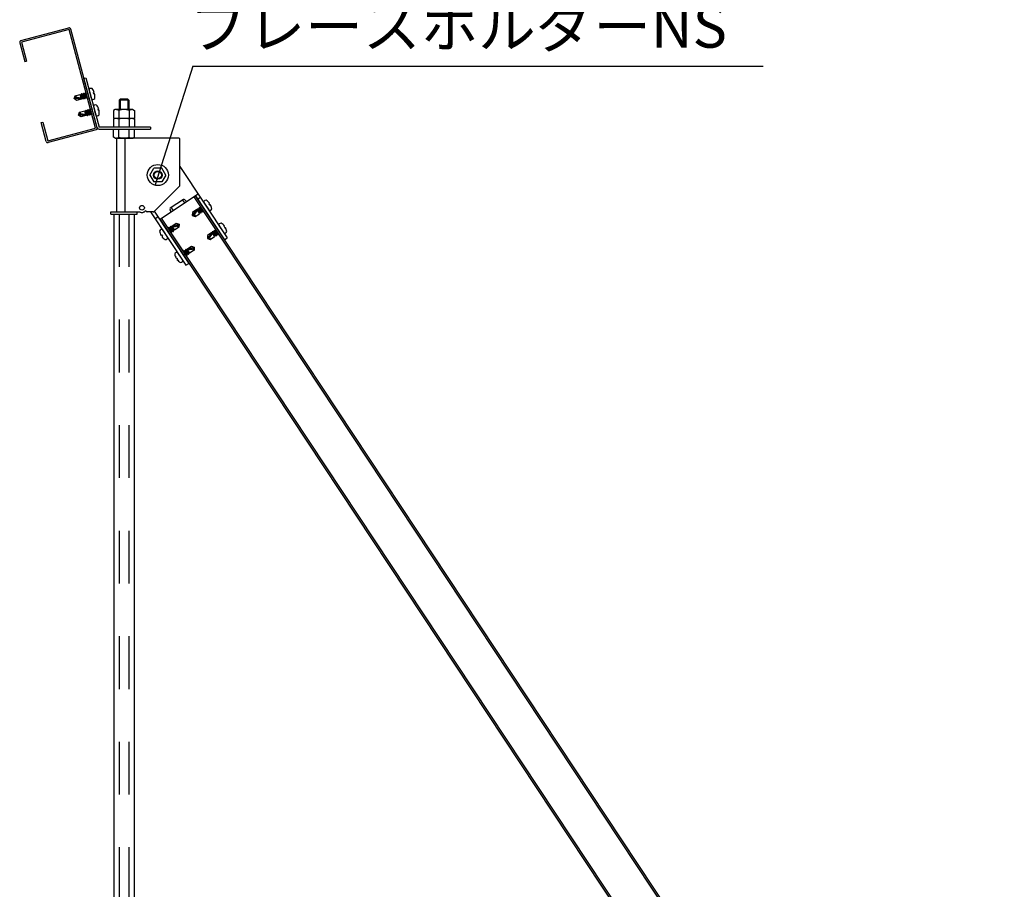
# Model space of a CAD drawing. Extents: x -289 to 11411, y 4462 to 12772.
# Drawn here: x 5619 to 6318, y 9235 to 9853 of the extents above; entities that cross this region are included whole.
import ezdxf

# ---------------------------------------------------------------- set-up
doc = ezdxf.new("R2010")
doc.units = 0
doc.header["$LTSCALE"] = 30
doc.header["$MEASUREMENT"] = 0
doc.linetypes.add('DASHED1', pattern=[2.5, 1.25, -1.25])
for name, color, linetype in [('_1-0_躯体', 7, 'CONTINUOUS'), ('_1-1_吊_______', 7, 'CONTINUOUS'), ('_1-6______', 7, 'CONTINUOUS'), ('_1-7___________', 7, 'CONTINUOUS'), ('_1-B_文字', 7, 'CONTINUOUS'), ('_1-D____', 7, 'CONTINUOUS'), ('_1-E_吊元L金具', 7, 'CONTINUOUS')]:
    doc.layers.add(name, color=color, linetype=linetype)
doc.styles.add('MtXpl__', font='txt')

msp = doc.modelspace()

# ---------------------------------------------------------------- linework, layer by layer
at = {"layer": '_1-0_躯体', "linetype": 'Continuous'}
for p, q in [((5619.98, 9838.24), (5653.89, 9847.32)), ((5654.2, 9846.17), (5620.29, 9837.08)), ((5672.99, 9776.04), (5654.2, 9846.17)), ((5674.15, 9776.35), (5655.36, 9846.48)), ((5619.14, 9836.77), (5622.71, 9823.44)), ((5620.29, 9837.08), (5623.87, 9823.75)), ((5622.71, 9823.44), (5623.87, 9823.75)), ((5634.35, 9779.97), (5635.51, 9780.28)), ((5637.93, 9766.64), (5634.35, 9779.97)), ((5635.51, 9780.28), (5639.08, 9766.95)), ((5639.08, 9766.95), (5672.99, 9776.04)), ((5673.3, 9774.88), (5639.4, 9765.8))]:
    msp.add_line(p, q, dxfattribs=at)
for centre, start, end in [((5654.2, 9846.17), 15, 105), ((5620.29, 9837.08), 105, 195), ((5672.99, 9776.04), 285, 15), ((5639.08, 9766.95), 195, 285)]:
    msp.add_arc(centre, 1.2, start, end, dxfattribs=at)
at = {"layer": '_1-1_吊_______', "linetype": 'Continuous'}
for p, q in [((5690.57, 9796.73), (5689.82, 9795.98)), ((5689.82, 9795.98), (5689.82, 9789.23)), ((5696.57, 9795.98), (5689.82, 9795.98)), ((5690.57, 9796.73), (5690.57, 9789.23)), ((5695.82, 9796.73), (5690.57, 9796.73)), ((5695.82, 9796.73), (5695.82, 9789.23)), ((5695.82, 9796.73), (5696.57, 9795.98)), ((5696.57, 9795.98), (5696.57, 9789.23)), ((5686.82, 9789.23), (5685.83, 9788.66)), ((5685.83, 9788.66), (5685.83, 9782.98)), ((5687.29, 9789.22), (5686.82, 9789.23)), ((5699.57, 9789.23), (5686.82, 9789.23)), ((5687.74, 9789.2), (5687.29, 9789.22)), ((5688.17, 9789.15), (5687.74, 9789.2)), ((5688.55, 9789.1), (5688.17, 9789.15)), ((5688.88, 9789.03), (5688.55, 9789.1)), ((5689.15, 9788.95), (5688.88, 9789.03)), ((5689.35, 9788.86), (5689.15, 9788.95)), ((5689.47, 9788.76), (5689.35, 9788.86)), ((5689.51, 9788.66), (5689.47, 9788.76)), ((5689.51, 9788.66), (5689.51, 9782.98)), ((5696.92, 9788.76), (5696.88, 9788.66)), ((5696.88, 9788.66), (5696.88, 9782.98)), ((5697.04, 9788.86), (5696.92, 9788.76)), ((5697.24, 9788.95), (5697.04, 9788.86)), ((5697.51, 9789.03), (5697.24, 9788.95)), ((5697.84, 9789.1), (5697.51, 9789.03)), ((5698.22, 9789.15), (5697.84, 9789.1)), ((5698.65, 9789.2), (5698.22, 9789.15)), ((5699.1, 9789.22), (5698.65, 9789.2)), ((5699.57, 9789.23), (5699.1, 9789.22)), ((5699.57, 9789.23), (5700.56, 9788.66)), ((5700.56, 9788.66), (5700.56, 9782.98)), ((5686.82, 9782.99), (5685.83, 9782.42)), ((5700.56, 9782.98), (5685.83, 9782.98)), ((5685.83, 9782.42), (5685.83, 9776.74)), ((5687.29, 9782.98), (5686.82, 9782.99)), ((5699.57, 9782.99), (5686.82, 9782.99)), ((5687.74, 9782.95), (5687.29, 9782.98)), ((5688.17, 9782.91), (5687.74, 9782.95)), ((5688.55, 9782.86), (5688.17, 9782.91)), ((5688.88, 9782.79), (5688.55, 9782.86)), ((5689.15, 9782.7), (5688.88, 9782.79)), ((5689.35, 9782.61), (5689.15, 9782.7)), ((5689.47, 9782.52), (5689.35, 9782.61)), ((5689.51, 9782.42), (5689.47, 9782.52)), ((5689.51, 9782.42), (5689.51, 9776.74)), ((5696.92, 9782.52), (5696.88, 9782.42)), ((5696.88, 9782.42), (5696.88, 9776.74)), ((5697.04, 9782.61), (5696.92, 9782.52)), ((5697.24, 9782.7), (5697.04, 9782.61)), ((5697.51, 9782.79), (5697.24, 9782.7)), ((5697.84, 9782.86), (5697.51, 9782.79)), ((5698.22, 9782.91), (5697.84, 9782.86)), ((5698.65, 9782.95), (5698.22, 9782.91)), ((5699.1, 9782.98), (5698.65, 9782.95)), ((5699.57, 9782.99), (5699.1, 9782.98)), ((5699.57, 9782.99), (5700.56, 9782.42)), ((5700.56, 9782.42), (5700.56, 9776.74)), ((5700.56, 9776.74), (5685.83, 9776.74)), ((5685.83, 9769.56), (5685.83, 9775.24)), ((5685.83, 9775.24), (5700.56, 9775.24)), ((5689.52, 9769.56), (5689.52, 9775.24)), ((5696.88, 9769.56), (5696.88, 9775.24)), ((5700.56, 9769.56), (5700.56, 9775.24)), ((5686.82, 9768.99), (5685.83, 9769.56)), ((5686.82, 9768.99), (5687.29, 9769)), ((5686.82, 9768.99), (5699.57, 9768.99)), ((5687.29, 9769), (5687.74, 9769.02)), ((5687.74, 9769.02), (5688.17, 9769.06)), ((5688.17, 9769.06), (5688.55, 9769.12)), ((5688.55, 9769.12), (5688.88, 9769.19)), ((5688.88, 9769.19), (5689.15, 9769.27)), ((5689.15, 9769.27), (5689.35, 9769.36)), ((5689.35, 9769.36), (5689.47, 9769.46)), ((5689.47, 9769.46), (5689.51, 9769.56)), ((5696.88, 9769.56), (5696.92, 9769.46)), ((5696.92, 9769.46), (5697.04, 9769.36)), ((5697.04, 9769.36), (5697.24, 9769.27)), ((5697.24, 9769.27), (5697.51, 9769.19)), ((5697.51, 9769.19), (5697.84, 9769.12)), ((5697.84, 9769.12), (5698.22, 9769.06)), ((5698.22, 9769.06), (5698.65, 9769.02)), ((5698.65, 9769.02), (5699.1, 9769)), ((5699.1, 9769), (5699.57, 9768.99)), ((5699.57, 9768.99), (5700.56, 9769.56)), ((5683.82, 9714.99), (5683.82, 9716.49)), ((5683.82, 9716.49), (5702.57, 9716.49)), ((5683.82, 9714.99), (5702.57, 9714.99)), ((5686.07, 9714.99), (5686.07, 8797.99)), ((5686.07, 9714.99), (5700.32, 9714.99)), ((5700.32, 9714.99), (5700.32, 8797.99)), ((5702.57, 9714.99), (5702.57, 9716.49))]:
    msp.add_line(p, q, dxfattribs=at)
at = {"layer": '_1-1_吊_______', "linetype": 'DASHED1'}
for p, q in [((5689.82, 9714.99), (5689.82, 8797.99)), ((5696.57, 9714.99), (5696.57, 8797.99))]:
    msp.add_line(p, q, dxfattribs=at)
at = {"layer": '_1-1_吊_______', "linetype": 'Continuous'}
for centre, start, end in [((5693.2, 9777.05), 72.41206, 107.58798), ((5693.2, 9770.81), 72.41206, 107.58798), ((5693.2, 9781.17), 252.41206, 287.58798)]:
    msp.add_arc(centre, 12.18, start, end, dxfattribs=at)
at = {"layer": '_1-6______', "linetype": 'Continuous'}
for p, q in [((5742.67, 9727.22), (6317.46, 8858.8)), ((5743.67, 9727.88), (6318.46, 8859.47)), ((5718.65, 9711.32), (6293.44, 8842.91)), ((5719.65, 9711.99), (6294.44, 8843.57))]:
    msp.add_line(p, q, dxfattribs=at)
at = {"layer": '_1-7___________', "linetype": 'Continuous'}
for p, q in [((5687.95, 9768.99), (5687.95, 9716.49)), ((5732.2, 9768.99), (5687.95, 9768.99)), ((5693.87, 9768.99), (5693.87, 9716.49)), ((5732.95, 9735.55), (5732.95, 9768.24)), ((5711.55, 9742.74), (5714.37, 9747.61)), ((5711.55, 9742.74), (5714.37, 9737.86)), ((5719.99, 9747.61), (5714.37, 9747.61)), ((5722.8, 9742.74), (5719.99, 9747.61)), ((5722.8, 9742.74), (5719.99, 9737.86)), ((5732.95, 9748.84), (5766.55, 9698.06)), ((5719.99, 9737.86), (5714.37, 9737.86)), ((5714.42, 9716.71), (5732.73, 9735.02)), ((5718.46, 9711.2), (5745.86, 9729.33)), ((5735.46, 9725.33), (5726.08, 9719.12)), ((5734.84, 9724.91), (5736.16, 9722.91)), ((5737, 9724.37), (5736.5, 9725.12)), ((5743.86, 9728.01), (5764.55, 9696.73)), ((5747.51, 9726.83), (5745.51, 9725.5)), ((5687.95, 9716.49), (5704.22, 9716.49)), ((5713.88, 9716.49), (5709.63, 9716.49)), ((5712.08, 9716.49), (5737.16, 9678.6)), ((5714.66, 9716.95), (5739.16, 9679.93)), ((5726.37, 9717.33), (5725.87, 9718.08)), ((5726.71, 9719.53), (5728.03, 9717.53)), ((5715.22, 9711.75), (5717.22, 9713.07)), ((5764.55, 9696.73), (5766.55, 9698.06)), ((5737.16, 9678.6), (5739.16, 9679.93))]:
    msp.add_line(p, q, dxfattribs=at)
for centre, radius in [((5717.2, 9742.74), 7.5), ((5717.2, 9742.74), 3), ((5717.2, 9742.74), 2.63), ((5705.95, 9719.49), 1.69)]:
    msp.add_circle(centre, radius, dxfattribs=at)
for centre, radius, start, end in [((5732.2, 9768.24), 0.75, 0, 90), ((5732.2, 9735.55), 0.75, 315, 0), ((5735.88, 9724.7), 0.75, 33.5, 123.5), ((5737.63, 9724.78), 0.75, 213.5, 303.5), ((5704.22, 9714.99), 1.5, 68.99944, 90), ((5705.95, 9719.49), 3.32, 248.99944, 291.00056), ((5707.67, 9714.99), 1.5, 95.0689, 111.00056), ((5707.51, 9716.86), 0.375, 275.0689, 340.92441), ((5708.57, 9716.49), 0.75, 19.47122, 160.92441), ((5709.63, 9716.86), 0.375, 199.47122, 270), ((5713.88, 9717.24), 0.75, 270, 315), ((5726.5, 9718.49), 0.75, 123.5, 213.5), ((5725.74, 9716.92), 0.75, 303.5, 33.5)]:
    msp.add_arc(centre, radius, start, end, dxfattribs=at)
at = {"layer": '_1-B_文字', "linetype": 'Continuous'}
for q in [(5714.97, 9735.03), (6147.07, 9820.21)]:
    msp.add_line((5742.07, 9820.21), q, dxfattribs=at)
at = {"layer": '_1-D____', "linetype": 'Continuous'}
for p, q in [((5657.73, 9797.04), (5658.5, 9799.03)), ((5658.5, 9799.03), (5662.12, 9800)), ((5663.01, 9796.67), (5662.12, 9800)), ((5662.75, 9799.94), (5662.17, 9799.78)), ((5662.51, 9799.87), (5664.41, 9797.28)), ((5663.66, 9797.08), (5662.51, 9799.87)), ((5664.12, 9796.58), (5662.51, 9799.87)), ((5663.03, 9800.63), (5662.75, 9799.94)), ((5662.75, 9799.94), (5665.48, 9796.94)), ((5665.48, 9796.94), (5663.03, 9800.63)), ((5665.77, 9797.64), (5663.03, 9800.63)), ((5664.11, 9800.3), (5663.49, 9800.13)), ((5664.4, 9801), (5664.11, 9800.3)), ((5664.11, 9800.3), (5666.85, 9797.31)), ((5666.85, 9797.31), (5664.4, 9801)), ((5667.09, 9798.06), (5664.4, 9801)), ((5665.47, 9800.67), (5664.85, 9800.5)), ((5665.76, 9801.36), (5665.47, 9800.67)), ((5665.47, 9800.67), (5666.77, 9799.25)), ((5666.5, 9800.25), (5665.76, 9801.36)), ((5666.39, 9800.68), (5665.76, 9801.36)), ((5666.33, 9800.9), (5666.22, 9800.87)), ((5670.15, 9797.07), (5668.5, 9803.22)), ((5671.61, 9801.28), (5672.08, 9801.4)), ((5671.87, 9800.31), (5671.61, 9801.28)), ((5672.34, 9800.44), (5671.87, 9800.31)), ((5657.73, 9797.04), (5659.03, 9797.79)), ((5663.01, 9796.67), (5657.73, 9797.04)), ((5659.39, 9795.7), (5657.73, 9797.04)), ((5663.01, 9796.67), (5659.39, 9795.7)), ((5663.66, 9797.08), (5662.95, 9796.88)), ((5663.66, 9797.08), (5664.12, 9796.58)), ((5664.12, 9796.58), (5664.41, 9797.28)), ((5665.03, 9797.44), (5664.41, 9797.28)), ((5665.48, 9796.94), (5665.77, 9797.64)), ((5666.39, 9797.81), (5665.77, 9797.64)), ((5667.1, 9798), (5666.5, 9797.83)), ((5673.28, 9785.37), (5671.64, 9791.52)), ((5660.87, 9785.34), (5661.63, 9787.33)), ((5660.87, 9785.34), (5662.17, 9786.09)), ((5666.15, 9784.96), (5660.87, 9785.34)), ((5662.53, 9783.99), (5660.87, 9785.34)), ((5661.63, 9787.33), (5665.25, 9788.3)), ((5666.15, 9784.96), (5662.53, 9783.99)), ((5666.15, 9784.96), (5665.25, 9788.3)), ((5665.88, 9788.23), (5665.31, 9788.08)), ((5665.64, 9788.17), (5667.55, 9785.57)), ((5666.8, 9785.37), (5665.64, 9788.17)), ((5667.26, 9784.87), (5665.64, 9788.17)), ((5666.17, 9788.93), (5665.88, 9788.23)), ((5665.88, 9788.23), (5668.62, 9785.24)), ((5666.8, 9785.37), (5666.09, 9785.18)), ((5668.62, 9785.24), (5666.17, 9788.93)), ((5668.91, 9785.94), (5666.17, 9788.93)), ((5667.24, 9788.6), (5666.63, 9788.43)), ((5666.8, 9785.37), (5667.26, 9784.87)), ((5667.53, 9789.3), (5667.24, 9788.6)), ((5667.24, 9788.6), (5669.98, 9785.6)), ((5667.26, 9784.87), (5667.55, 9785.57)), ((5669.98, 9785.6), (5667.53, 9789.3)), ((5670.22, 9786.35), (5667.53, 9789.3)), ((5668.16, 9785.74), (5667.55, 9785.57)), ((5668.61, 9788.96), (5667.99, 9788.8)), ((5668.9, 9789.66), (5668.61, 9788.96)), ((5668.61, 9788.96), (5669.91, 9787.54)), ((5668.62, 9785.24), (5668.91, 9785.94)), ((5669.64, 9788.54), (5668.9, 9789.66)), ((5669.52, 9788.98), (5668.9, 9789.66)), ((5669.53, 9786.1), (5668.91, 9785.94)), ((5669.46, 9789.19), (5669.35, 9789.16)), ((5670.24, 9786.29), (5669.63, 9786.13)), ((5674.75, 9789.57), (5675.21, 9789.7)), ((5675, 9788.61), (5674.75, 9789.57)), ((5675.47, 9788.73), (5675, 9788.61)), ((5749.9, 9723.23), (5753.41, 9717.92)), ((5753.87, 9722.64), (5753.46, 9722.37)), ((5753.46, 9722.37), (5754.01, 9721.54)), ((5754.01, 9721.54), (5754.42, 9721.8)), ((5744.86, 9718.15), (5741.65, 9713.95)), ((5741.74, 9716.08), (5741.65, 9713.95)), ((5741.65, 9713.95), (5743.07, 9714.43)), ((5744.86, 9718.15), (5741.74, 9716.08)), ((5743.64, 9713.2), (5746.77, 9715.27)), ((5744.86, 9718.15), (5746.77, 9715.27)), ((5745.6, 9718.37), (5744.99, 9717.96)), ((5745.53, 9719.04), (5746.93, 9715.65)), ((5745.6, 9718.37), (5745.53, 9719.04)), ((5745.53, 9719.04), (5746.25, 9718.79)), ((5745.6, 9718.37), (5746.93, 9715.65)), ((5746.78, 9719.15), (5746.25, 9718.79)), ((5746.93, 9715.65), (5746.25, 9718.79)), ((5747.14, 9715.79), (5746.64, 9715.46)), ((5747.14, 9715.79), (5746.71, 9719.82)), ((5746.71, 9719.82), (5747.42, 9719.57)), ((5746.71, 9719.82), (5747.85, 9715.54)), ((5747.85, 9715.54), (5747.14, 9715.79)), ((5747.63, 9719.71), (5747.42, 9719.57)), ((5747.42, 9719.57), (5747.85, 9715.54)), ((5748.31, 9716.56), (5747.78, 9716.21)), ((5748.31, 9716.56), (5748.04, 9719.1)), ((5749.03, 9716.32), (5748.31, 9716.56)), ((5748.45, 9718.48), (5749.03, 9716.32)), ((5748.86, 9717.86), (5749.03, 9716.32)), ((5749.29, 9717.21), (5748.96, 9716.99)), ((5727.14, 9706.42), (5730.27, 9708.49)), ((5727.14, 9706.42), (5732.26, 9707.74)), ((5730.27, 9708.49), (5732.26, 9707.74)), ((5732.26, 9707.74), (5731.27, 9706.62)), ((5732.26, 9707.74), (5732.17, 9705.61)), ((5741.65, 9713.95), (5743.64, 9713.2)), ((5720.5, 9703.77), (5724.01, 9698.46)), ((5724.62, 9704.48), (5724.83, 9704.62)), ((5724.88, 9705.37), (5724.83, 9704.62)), ((5724.83, 9704.62), (5728.38, 9702.65)), ((5728.43, 9703.4), (5724.88, 9705.37)), ((5724.88, 9705.37), (5728.38, 9702.65)), ((5727.25, 9702.63), (5725.03, 9703.86)), ((5725.43, 9703.25), (5727.2, 9701.87)), ((5725.47, 9705.05), (5726.01, 9705.4)), ((5725.85, 9702.62), (5727.2, 9701.87)), ((5726.06, 9706.15), (5726.01, 9705.4)), ((5728.64, 9703.54), (5726.01, 9705.4)), ((5726.06, 9706.15), (5728.64, 9703.54)), ((5726.65, 9705.83), (5726.06, 9706.15)), ((5726.28, 9701.98), (5726.61, 9702.2)), ((5726.65, 9705.83), (5727.27, 9706.23)), ((5726.65, 9705.83), (5728.64, 9703.54)), ((5727.14, 9706.42), (5729.05, 9703.54)), ((5727.2, 9701.87), (5727.25, 9702.63)), ((5727.25, 9702.63), (5727.79, 9702.98)), ((5728.38, 9702.65), (5728.43, 9703.4)), ((5728.43, 9703.4), (5728.92, 9703.73)), ((5732.17, 9705.61), (5729.05, 9703.54)), ((5755.63, 9701.89), (5752.41, 9697.69)), ((5755.63, 9701.89), (5752.5, 9699.82)), ((5755.63, 9701.89), (5757.53, 9699.01)), ((5756.37, 9702.11), (5755.75, 9701.7)), ((5756.29, 9702.78), (5757.69, 9699.39)), ((5756.37, 9702.11), (5756.29, 9702.78)), ((5756.29, 9702.78), (5757.01, 9702.53)), ((5756.37, 9702.11), (5757.69, 9699.39)), ((5757.54, 9702.89), (5757.01, 9702.53)), ((5757.69, 9699.39), (5757.01, 9702.53)), ((5757.9, 9699.52), (5757.47, 9703.56)), ((5757.47, 9703.56), (5758.19, 9703.31)), ((5757.47, 9703.56), (5758.61, 9699.28)), ((5758.4, 9703.45), (5758.19, 9703.31)), ((5758.19, 9703.31), (5758.61, 9699.28)), ((5759.07, 9700.3), (5758.54, 9699.95)), ((5759.07, 9700.3), (5758.81, 9702.83)), ((5759.79, 9700.06), (5759.07, 9700.3)), ((5759.21, 9702.22), (5759.79, 9700.06)), ((5759.63, 9701.6), (5759.79, 9700.06)), ((5760.05, 9700.95), (5759.72, 9700.73)), ((5760.66, 9706.97), (5764.17, 9701.66)), ((5764.63, 9706.38), (5764.22, 9706.11)), ((5764.22, 9706.11), (5764.78, 9705.28)), ((5764.78, 9705.28), (5765.18, 9705.54)), ((5719.49, 9699.89), (5719.9, 9700.16)), ((5719.9, 9700.16), (5720.45, 9699.32)), ((5720.45, 9699.32), (5720.04, 9699.05)), ((5752.5, 9699.82), (5752.41, 9697.69)), ((5752.41, 9697.69), (5753.83, 9698.17)), ((5752.41, 9697.69), (5754.41, 9696.94)), ((5754.41, 9696.94), (5757.53, 9699.01)), ((5757.9, 9699.52), (5757.41, 9699.2)), ((5758.61, 9699.28), (5757.9, 9699.52)), ((5731.26, 9687.51), (5734.78, 9682.2)), ((5735.38, 9688.22), (5735.59, 9688.36)), ((5735.65, 9689.11), (5735.59, 9688.36)), ((5735.59, 9688.36), (5739.14, 9686.39)), ((5739.19, 9687.14), (5735.65, 9689.11)), ((5735.65, 9689.11), (5739.14, 9686.39)), ((5738.02, 9686.37), (5735.79, 9687.6)), ((5736.2, 9686.99), (5737.96, 9685.61)), ((5736.24, 9688.79), (5736.77, 9689.14)), ((5736.61, 9686.36), (5737.96, 9685.61)), ((5736.82, 9689.89), (5736.77, 9689.14)), ((5739.4, 9687.28), (5736.77, 9689.14)), ((5736.82, 9689.89), (5739.4, 9687.28)), ((5737.41, 9689.56), (5736.82, 9689.89)), ((5737.41, 9689.56), (5738.03, 9689.97)), ((5737.41, 9689.56), (5739.4, 9687.28)), ((5737.91, 9690.16), (5741.03, 9692.23)), ((5737.91, 9690.16), (5743.03, 9691.48)), ((5737.91, 9690.16), (5739.81, 9687.28)), ((5737.96, 9685.61), (5738.02, 9686.37)), ((5738.02, 9686.37), (5738.55, 9686.72)), ((5739.14, 9686.39), (5739.19, 9687.14)), ((5739.19, 9687.14), (5739.69, 9687.47)), ((5742.93, 9689.35), (5739.81, 9687.28)), ((5741.03, 9692.23), (5743.03, 9691.48)), ((5743.03, 9691.48), (5742.03, 9690.36)), ((5743.03, 9691.48), (5742.93, 9689.35)), ((5730.26, 9683.63), (5730.66, 9683.89)), ((5730.66, 9683.89), (5731.21, 9683.06)), ((5731.21, 9683.06), (5730.81, 9682.79)), ((5737.04, 9685.72), (5737.37, 9685.94))]:
    msp.add_line(p, q, dxfattribs=at)
for centre, radius, start, end in [((5658.45, 9798.27), 0.759, 320.51497, 86.13447), ((5669.27, 9803.43), 0.8, 114.59407, 195), ((5669.77, 9802.34), 2, 68.1301, 114.59407), ((5664.01, 9798.72), 8.5, 18.37229, 40.05761), ((5664.01, 9798.72), 8.5, 349.94239, 11.62771), ((5659.19, 9787.5), 10.29, 73.18048, 90.84982), ((5661.74, 9795.96), 1.45, 29.09471, 73.18048), ((5670.92, 9797.28), 0.8, 195, 275.40593), ((5670.81, 9798.47), 2, 275.40593, 321.8699), ((5672.41, 9791.72), 0.8, 114.59407, 195), ((5672.91, 9790.63), 2, 68.1301, 114.59407), ((5667.15, 9787.02), 8.5, 18.37229, 40.05761), ((5661.58, 9786.57), 0.759, 320.51497, 86.13447), ((5662.32, 9775.8), 10.29, 73.18048, 90.84982), ((5664.88, 9784.26), 1.45, 29.09471, 73.18048), ((5674.06, 9785.57), 0.8, 195, 275.40593), ((5673.94, 9786.77), 2, 275.40593, 321.8699), ((5667.15, 9787.02), 8.5, 349.94239, 11.62771), ((5750.56, 9723.67), 0.8, 133.09407, 213.5), ((5751.38, 9722.79), 2, 86.6301, 133.09407), ((5747.07, 9717.54), 8.5, 36.87229, 58.55761), ((5747.07, 9717.54), 8.5, 8.44238, 30.12771), ((5735.47, 9721.36), 10.29, 317.65018, 335.31952), ((5743.04, 9713.67), 0.759, 322.36553, 87.98503), ((5743.49, 9717.67), 1.45, 335.31952, 19.40528), ((5754.08, 9718.36), 0.8, 213.5, 293.90593), ((5753.59, 9719.46), 2, 293.90593, 340.3699), ((5761.33, 9707.41), 0.8, 133.09407, 213.5), ((5762.14, 9706.53), 2, 86.6301, 133.09407), ((5757.83, 9701.28), 8.5, 36.87229, 58.55761), ((5720.32, 9702.23), 2, 113.90593, 160.3699), ((5726.84, 9704.15), 8.5, 188.44239, 210.12771), ((5719.83, 9703.33), 0.8, 33.5, 113.90593), ((5728.12, 9707.49), 1.45, 227.59471, 271.68048), ((5727.86, 9716.32), 10.29, 271.68048, 289.34982), ((5731.98, 9706.35), 0.759, 159.01497, 284.63447), ((5746.23, 9705.1), 10.29, 317.65018, 335.31952), ((5754.26, 9701.41), 1.45, 335.31952, 19.40528), ((5764.84, 9702.1), 0.8, 213.5, 293.90593), ((5764.35, 9703.2), 2, 293.90593, 340.3699), ((5757.83, 9701.28), 8.5, 8.44238, 30.12771), ((5726.84, 9704.15), 8.5, 216.87229, 238.55761), ((5722.53, 9698.9), 2, 266.6301, 313.09407), ((5723.35, 9698.02), 0.8, 313.09407, 33.5), ((5753.8, 9697.41), 0.759, 322.36553, 87.98503), ((5731.08, 9685.97), 2, 113.90593, 160.3699), ((5737.61, 9687.89), 8.5, 188.44239, 210.12771), ((5730.6, 9687.07), 0.8, 33.5, 113.90593), ((5738.88, 9691.23), 1.45, 227.59471, 271.68048), ((5738.62, 9700.06), 10.29, 271.68048, 289.34982), ((5742.74, 9690.09), 0.759, 159.01497, 284.63447), ((5737.61, 9687.89), 8.5, 216.87229, 238.55761), ((5733.29, 9682.64), 2, 266.6301, 313.09407), ((5734.11, 9681.76), 0.8, 313.09407, 33.5)]:
    msp.add_arc(centre, radius, start, end, dxfattribs=at)
at = {"layer": '_1-E_吊元L金具', "linetype": 'Continuous'}
for p, q in [((5664.74, 9811.46), (5666.19, 9811.85)), ((5674.15, 9776.35), (5664.74, 9811.46)), ((5666.19, 9811.85), (5675.6, 9776.74)), ((5711.95, 9776.74), (5675.6, 9776.74)), ((5675.6, 9775.24), (5711.95, 9775.24)), ((5711.95, 9776.74), (5711.95, 9775.24))]:
    msp.add_line(p, q, dxfattribs=at)
msp.add_arc((5675.6, 9776.74), 1.5, 195, 270, dxfattribs=at)

# ---------------------------------------------------------------- texts
at = {"layer": '_1-B_文字', "linetype": 'Continuous', "insert": (5930.77, 9823.86), "char_height": 30, "width": 379.102, "attachment_point": 8, "style": 'MtXpl__'}
msp.add_mtext('ブレースホルダーNS', dxfattribs=at)

doc.saveas('drawing.dxf')
